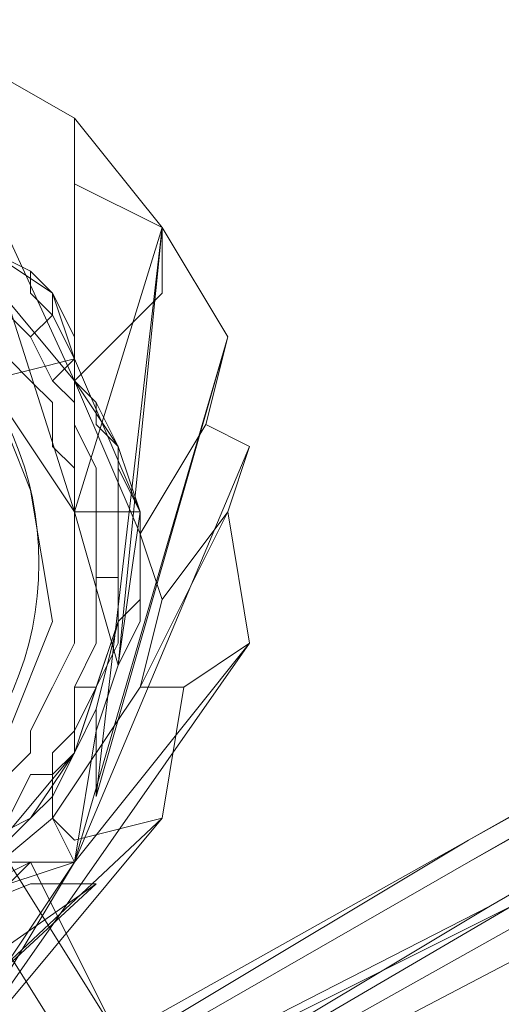
# Model space of a CAD drawing. Units: millimetres. Extents: x -15168 to -6550, y -7100 to 4395.
# Drawn here: x -12183 to -12095, y -235 to -56 of the extents above; entities that cross this region are included whole.
import ezdxf

# ---------------------------------------------------------------- set-up
doc = ezdxf.new("R2010")
doc.units = ezdxf.units.MM
doc.layers.add('МАФЫ НАШИ', color=250, linetype='Continuous', lineweight=25)
doc.layers.add('размеры', color=250, linetype='Continuous')

# ---------------------------------------------------------------- blocks, each defined once
blk = doc.blocks.new('ролнглнглн')
at = {"layer": 'МАФЫ НАШИ', "lineweight": 13}
for points in [[(10065.96, 4312.11), (10233.1, 4399.66), (10065.96, 4312.11), (10229.12, 4407.62)], [(10229.12, 4407.62), (10061.98, 4324.05), (10221.16, 4415.57), (10857.88, 4773.73), (10221.16, 4415.57), (10853.9, 4777.71), (11418.98, 5108), (10853.9, 4777.71), (10221.16, 4419.55), (10857.88, 4773.73), (11422.96, 5104.03), (12031.82, 5454.22), (11422.96, 5104.03), (10857.88, 4773.73), (11422.96, 5104.03), (12031.82, 5454.22)], [(10857.88, 4773.73), (10221.16, 4419.55), (10853.9, 4777.71)], [(10853.9, 4777.71), (10221.16, 4415.57), (10857.88, 4773.73), (10221.16, 4415.57), (10061.98, 4324.05), (10229.12, 4407.62), (10061.98, 4324.05)], [(10065.96, 4312.11), (10233.1, 4399.66), (10065.96, 4312.11), (10229.12, 4407.62)], [(10093.82, 4268.33), (10077.9, 4292.21), (10241.06, 4383.74), (10077.9, 4292.21), (10065.96, 4312.11), (10229.12, 4403.64), (10065.96, 4312.11), (10225.14, 4407.62), (10065.96, 4312.11), (10061.98, 4324.05), (10225.14, 4407.62), (10061.98, 4324.05), (10221.16, 4419.55), (10061.98, 4324.05), (10058, 4328.03), (10221.16, 4419.55), (10857.88, 4773.73), (10225.14, 4407.62), (10857.88, 4773.73)], [(10857.88, 4773.73), (10225.14, 4407.62), (10857.88, 4773.73), (10221.16, 4419.55), (10058, 4328.03), (10061.98, 4324.05), (10221.16, 4419.55), (10061.98, 4324.05), (10225.14, 4407.62), (10061.98, 4324.05), (10065.96, 4312.11), (10225.14, 4407.62)], [(10221.16, 4419.55), (10853.9, 4777.71), (10221.16, 4419.55)], [(10221.16, 4419.55), (10853.9, 4777.71), (10221.16, 4419.55)], [(10149.53, 4503.12), (10161.47, 4475.27), (10165.45, 4463.33), (10161.47, 4447.41), (10145.55, 4423.53), (10121.67, 4403.64), (10097.8, 4387.72)], [(10129.63, 4527), (10149.53, 4503.12), (10125.65, 4554.86), (10149.53, 4503.12), (10149.53, 4538.94), (10149.53, 4550.88), (10121.67, 4566.8)], [(10161.47, 4459.35), (10161.47, 4463.33), (10157.49, 4459.35), (10161.47, 4463.33), (10161.47, 4459.35), (10157.49, 4451.39), (10165.45, 4530.98), (10153.51, 4427.51), (10153.51, 4439.45), (10157.49, 4451.39), (10153.51, 4439.45), (10153.51, 4443.43), (10153.51, 4439.45), (10149.53, 4415.57), (10153.51, 4439.45), (10153.51, 4427.51), (10153.51, 4439.45), (10149.53, 4415.57), (10153.51, 4439.45), (10153.51, 4443.43), (10153.51, 4439.45), (10157.49, 4451.39), (10153.51, 4439.45), (10153.51, 4427.51), (10165.45, 4530.98), (10157.49, 4451.39), (10161.47, 4459.35), (10161.47, 4463.33), (10157.49, 4459.35), (10161.47, 4463.33), (10161.47, 4459.35), (10161.47, 4479.25), (10157.49, 4487.21), (10157.49, 4491.18), (10157.49, 4483.23), (10157.49, 4487.21), (10157.49, 4483.23), (10157.49, 4479.25), (10157.49, 4483.23), (10157.49, 4491.18), (10157.49, 4487.21), (10157.49, 4491.18), (10157.49, 4487.21), (10161.47, 4479.25), (10157.49, 4491.18), (10161.47, 4479.25), (10149.53, 4507.1), (10161.47, 4479.25), (10149.53, 4479.25), (10149.53, 4507.1), (10149.53, 4479.25), (10133.61, 4503.12), (10149.53, 4507.1), (10149.53, 4511.08), (10149.53, 4507.1), (10133.61, 4503.12)], [(10157.49, 4491.18), (10157.49, 4483.23), (10157.49, 4479.25), (10157.49, 4483.23), (10157.49, 4487.21), (10157.49, 4483.23), (10157.49, 4491.18), (10157.49, 4487.21), (10161.47, 4479.25), (10161.47, 4459.35), (10161.47, 4479.25), (10157.49, 4487.21), (10157.49, 4491.18), (10157.49, 4487.21), (10157.49, 4491.18), (10161.47, 4479.25), (10149.53, 4507.1), (10161.47, 4479.25), (10149.53, 4479.25), (10149.53, 4507.1), (10149.53, 4511.08), (10149.53, 4507.1), (10133.61, 4503.12)], [(10133.61, 4503.12), (10149.53, 4479.25), (10121.67, 4566.8)], [(10133.61, 4503.12), (10149.53, 4479.25), (10149.53, 4550.88), (10149.53, 4479.25), (10165.45, 4530.98), (10149.53, 4550.88), (10149.53, 4538.94), (10165.45, 4530.98)], [(10153.51, 4495.16), (10153.51, 4499.14), (10157.49, 4491.18), (10149.53, 4503.12), (10153.51, 4499.14), (10149.53, 4503.12), (10161.47, 4475.27), (10165.45, 4463.33), (10161.47, 4447.41), (10145.55, 4423.53), (10121.67, 4403.64), (10097.8, 4387.72)], [(10129.63, 4527), (10149.53, 4503.12), (10157.49, 4491.18), (10153.51, 4495.16), (10157.49, 4491.18), (10153.51, 4495.16), (10157.49, 4491.18), (10153.51, 4499.14), (10157.49, 4491.18), (10149.53, 4503.12), (10153.51, 4499.14), (10153.51, 4495.16), (10153.51, 4499.14), (10157.49, 4491.18), (10153.51, 4495.16), (10157.49, 4491.18), (10153.51, 4495.16), (10157.49, 4491.18), (10149.53, 4503.12), (10129.63, 4527)], [(10165.45, 4463.33), (10161.47, 4475.27), (10173.41, 4495.16), (10181.36, 4491.18), (10177.39, 4479.25), (10181.36, 4491.18), (10173.41, 4495.16), (10177.39, 4511.08), (10173.41, 4495.16), (10161.47, 4475.27), (10149.53, 4503.12), (10165.45, 4519.04), (10149.53, 4503.12), (10149.53, 4538.94), (10165.45, 4530.98), (10165.45, 4519.04), (10165.45, 4530.98), (10149.53, 4538.94), (10149.53, 4503.12), (10165.45, 4519.04), (10149.53, 4503.12), (10161.47, 4475.27), (10173.41, 4495.16), (10177.39, 4511.08), (10173.41, 4495.16), (10181.36, 4491.18), (10177.39, 4479.25), (10181.36, 4491.18), (10173.41, 4495.16), (10161.47, 4475.27), (10165.45, 4463.33), (10177.39, 4479.25), (10165.45, 4463.33), (10161.47, 4447.41), (10177.39, 4479.25), (10161.47, 4447.41), (10169.43, 4447.41), (10161.47, 4447.41), (10145.55, 4423.53), (10149.53, 4419.55), (10145.55, 4423.53), (10121.67, 4403.64), (10141.57, 4411.6), (10153.51, 4411.6), (10141.57, 4411.6), (10121.67, 4403.64)], [(10073.92, 4355.88), (10129.63, 4399.66), (10073.92, 4355.88), (10153.51, 4411.6), (10073.92, 4355.88)], [(10101.77, 4363.84), (10153.51, 4411.6), (10101.77, 4363.84), (10165.45, 4423.53), (10101.77, 4363.84)], [(10125.65, 4375.78), (10165.45, 4423.53), (10125.65, 4375.78), (10181.36, 4455.37), (10149.53, 4415.57), (10181.36, 4491.18), (10149.53, 4415.57), (10177.39, 4511.08), (10149.53, 4415.57), (10177.39, 4511.08), (10153.51, 4427.51), (10165.45, 4530.98), (10177.39, 4511.08), (10165.45, 4530.98), (10165.45, 4519.04), (10165.45, 4530.98), (10177.39, 4511.08), (10165.45, 4530.98), (10153.51, 4427.51), (10177.39, 4511.08), (10153.51, 4427.51)], [(10133.61, 4503.12), (10141.57, 4483.23), (10145.55, 4459.35), (10137.59, 4439.45)], [(10137.59, 4439.45), (10145.55, 4459.35), (10141.57, 4483.23), (10133.61, 4503.12)], [(10141.57, 4523.02), (10133.61, 4527)], [(10141.57, 4519.04), (10141.57, 4523.02), (10141.57, 4519.04)], [(10141.57, 4519.04), (10141.57, 4523.02), (10141.57, 4519.04)], [(10145.55, 4515.06), (10141.57, 4511.08), (10145.55, 4503.12), (10141.57, 4511.08), (10145.55, 4515.06), (10141.57, 4519.04), (10145.55, 4515.06), (10141.57, 4511.08), (10145.55, 4503.12), (10141.57, 4511.08), (10145.55, 4515.06), (10141.57, 4519.04), (10145.55, 4515.06), (10145.55, 4519.04), (10149.53, 4507.1), (10145.55, 4515.06), (10149.53, 4507.1), (10145.55, 4503.12), (10149.53, 4507.1), (10149.53, 4503.12), (10149.53, 4507.1), (10145.55, 4519.04), (10145.55, 4515.06), (10145.55, 4519.04), (10149.53, 4507.1), (10145.55, 4515.06), (10149.53, 4507.1), (10145.55, 4503.12), (10149.53, 4507.1), (10149.53, 4503.12), (10149.53, 4507.1), (10145.55, 4519.04)], [(10149.53, 4511.08), (10145.55, 4519.04), (10149.53, 4511.08)], [(10149.53, 4511.08), (10145.55, 4519.04), (10149.53, 4511.08)], [(10141.57, 4511.08), (10137.59, 4515.06), (10141.57, 4511.08)], [(10141.57, 4511.08), (10137.59, 4515.06), (10141.57, 4511.08)], [(10125.65, 4379.76), (10149.53, 4415.57), (10137.59, 4411.6), (10141.57, 4415.57), (10137.59, 4415.57), (10141.57, 4415.57), (10137.59, 4411.6)], [(10137.59, 4411.6), (10141.57, 4415.57), (10137.59, 4411.6)], [(10125.65, 4379.76), (10149.53, 4415.57), (10137.59, 4411.6), (10149.53, 4415.57), (10145.55, 4423.53), (10145.55, 4431.49), (10145.55, 4423.53), (10149.53, 4415.57), (10177.39, 4511.08)], [(10149.53, 4499.14), (10145.55, 4503.12), (10149.53, 4499.14)], [(10149.53, 4499.14), (10145.55, 4503.12), (10149.53, 4499.14)], [(10149.53, 4499.14), (10149.53, 4499.14)], [(10149.53, 4499.14), (10149.53, 4495.16), (10149.53, 4499.14)], [(10149.53, 4499.14), (10149.53, 4499.14)], [(10149.53, 4499.14), (10149.53, 4495.16), (10149.53, 4499.14)], [(10153.51, 4487.21), (10149.53, 4495.16), (10153.51, 4487.21)], [(10153.51, 4487.21), (10149.53, 4495.16), (10153.51, 4487.21)], [(10181.36, 4491.18), (10149.53, 4415.57), (10181.36, 4491.18)], [(10157.49, 4467.31), (10153.51, 4467.31), (10153.51, 4459.35), (10153.51, 4467.31), (10153.51, 4475.27), (10153.51, 4467.31), (10153.51, 4459.35), (10153.51, 4467.31), (10157.49, 4467.31), (10157.49, 4463.33), (10157.49, 4467.31), (10157.49, 4459.35), (10157.49, 4467.31), (10157.49, 4475.27), (10157.49, 4459.35), (10157.49, 4475.27), (10157.49, 4487.21), (10157.49, 4475.27), (10157.49, 4479.25), (10157.49, 4475.27), (10157.49, 4467.31), (10153.51, 4467.31), (10153.51, 4475.27), (10153.51, 4467.31), (10157.49, 4467.31), (10157.49, 4475.27), (10157.49, 4479.25), (10157.49, 4475.27), (10157.49, 4487.21), (10157.49, 4475.27), (10157.49, 4459.35), (10157.49, 4475.27), (10157.49, 4467.31), (10157.49, 4459.35), (10153.51, 4447.41), (10149.53, 4435.47), (10153.51, 4447.41), (10149.53, 4439.45), (10149.53, 4435.47), (10149.53, 4439.45), (10149.53, 4435.47), (10145.55, 4431.49), (10149.53, 4435.47), (10129.63, 4411.6), (10141.57, 4423.53), (10149.53, 4435.47), (10141.57, 4423.53), (10145.55, 4427.51), (10149.53, 4435.47), (10145.55, 4427.51), (10145.55, 4431.49), (10145.55, 4427.51), (10141.57, 4423.53), (10133.61, 4419.55)], [(10149.53, 4487.21), (10149.53, 4479.25), (10149.53, 4487.21)], [(10149.53, 4487.21), (10149.53, 4479.25), (10149.53, 4487.21)], [(10153.51, 4487.21), (10153.51, 4479.25), (10153.51, 4487.21)], [(10153.51, 4487.21), (10153.51, 4479.25), (10153.51, 4487.21)], [(10101.77, 4363.84), (10153.51, 4411.6), (10101.77, 4363.84), (10073.92, 4355.88), (10153.51, 4411.6), (10141.57, 4411.6), (10121.67, 4403.64), (10145.55, 4423.53), (10149.53, 4419.55), (10145.55, 4423.53), (10161.47, 4447.41), (10169.43, 4447.41), (10161.47, 4447.41), (10177.39, 4479.25), (10161.47, 4447.41), (10165.45, 4463.33), (10177.39, 4479.25)], [(10149.53, 4479.25), (10149.53, 4475.27), (10149.53, 4471.29), (10149.53, 4475.27), (10149.53, 4479.25), (10149.53, 4475.27), (10149.53, 4471.29), (10149.53, 4475.27), (10149.53, 4479.25), (10157.49, 4451.39), (10149.53, 4479.25), (10161.47, 4479.25), (10157.49, 4451.39)], [(10153.51, 4479.25), (10153.51, 4475.27), (10153.51, 4479.25)], [(10153.51, 4479.25), (10153.51, 4479.25)], [(10153.51, 4479.25), (10153.51, 4475.27), (10153.51, 4479.25)], [(10153.51, 4479.25), (10153.51, 4479.25)], [(10149.53, 4471.29), (10149.53, 4463.33), (10149.53, 4471.29)], [(10149.53, 4471.29), (10149.53, 4463.33), (10149.53, 4471.29)], [(10157.49, 4467.31), (10157.49, 4463.33), (10157.49, 4467.31)], [(10137.59, 4415.57), (10141.57, 4415.57), (10137.59, 4415.57)], [(10129.63, 4411.6), (10149.53, 4435.47), (10145.55, 4431.49), (10149.53, 4435.47), (10153.51, 4443.43), (10149.53, 4435.47), (10157.49, 4459.35), (10153.51, 4443.43), (10157.49, 4459.35), (10157.49, 4455.37), (10153.51, 4447.41), (10157.49, 4455.37), (10157.49, 4459.35), (10157.49, 4455.37), (10157.49, 4459.35), (10157.49, 4463.33), (10157.49, 4459.35), (10153.51, 4443.43), (10157.49, 4459.35), (10149.53, 4435.47), (10153.51, 4443.43)], [(10157.49, 4459.35), (10157.49, 4455.37), (10153.51, 4447.41), (10149.53, 4447.41), (10153.51, 4447.41), (10149.53, 4439.45), (10145.55, 4435.47), (10149.53, 4439.45), (10149.53, 4435.47), (10149.53, 4439.45), (10149.53, 4435.47), (10149.53, 4439.45), (10153.51, 4447.41), (10149.53, 4435.47), (10145.55, 4431.49), (10149.53, 4435.47)], [(10153.51, 4459.35), (10153.51, 4459.35)], [(10153.51, 4459.35), (10153.51, 4455.37), (10153.51, 4459.35)], [(10153.51, 4459.35), (10153.51, 4459.35)], [(10153.51, 4459.35), (10153.51, 4455.37), (10153.51, 4459.35)], [(10129.63, 4411.6), (10141.57, 4423.53), (10133.61, 4419.55)], [(10133.61, 4419.55), (10141.57, 4423.53), (10145.55, 4427.51), (10145.55, 4431.49), (10145.55, 4427.51), (10149.53, 4435.47), (10145.55, 4427.51), (10141.57, 4423.53), (10149.53, 4435.47), (10145.55, 4431.49), (10149.53, 4435.47), (10129.63, 4411.6)], [(10125.65, 4375.78), (10181.36, 4455.37), (10149.53, 4415.57), (10181.36, 4455.37), (10125.65, 4375.78), (10165.45, 4423.53), (10125.65, 4375.78), (10101.77, 4363.84), (10165.45, 4423.53)], [(10153.51, 4455.37), (10149.53, 4447.41), (10153.51, 4455.37)], [(10153.51, 4455.37), (10149.53, 4447.41), (10153.51, 4455.37)], [(10153.51, 4447.41), (10149.53, 4439.45), (10145.55, 4435.47), (10149.53, 4439.45)], [(10149.53, 4447.41), (10149.53, 4439.45), (10149.53, 4447.41)], [(10141.57, 4439.45), (10141.57, 4435.47), (10141.57, 4439.45)], [(10141.57, 4439.45), (10141.57, 4435.47), (10141.57, 4439.45)], [(10141.57, 4435.47), (10137.59, 4431.49), (10141.57, 4435.47)], [(10141.57, 4435.47), (10137.59, 4431.49), (10141.57, 4435.47)], [(10141.57, 4435.47), (10141.57, 4435.47)], [(10141.57, 4435.47), (10141.57, 4435.47)], [(10145.55, 4435.47), (10145.55, 4431.49), (10145.55, 4435.47)], [(10145.55, 4435.47), (10145.55, 4431.49), (10145.55, 4435.47)], [(10141.57, 4431.49), (10137.59, 4423.53), (10141.57, 4431.49)], [(10141.57, 4431.49), (10137.59, 4423.53), (10141.57, 4431.49)], [(10141.57, 4431.49), (10145.55, 4431.49), (10141.57, 4431.49)], [(10141.57, 4431.49), (10145.55, 4431.49), (10141.57, 4431.49)], [(10141.57, 4423.53), (10129.63, 4411.6), (10141.57, 4423.53), (10133.61, 4419.55), (10129.63, 4411.6), (10101.77, 4399.66), (10109.73, 4403.64), (10105.75, 4403.64), (10105.75, 4399.66), (10097.8, 4399.66), (10105.75, 4399.66), (10105.75, 4403.64), (10101.77, 4403.64), (10105.75, 4403.64), (10109.73, 4403.64)], [(10141.57, 4415.57), (10137.59, 4415.57)], [(10137.59, 4415.57), (10141.57, 4415.57), (10133.61, 4411.6)], [(10129.63, 4411.6), (10149.53, 4379.76), (10129.63, 4411.6)], [(10137.59, 4415.57), (10157.49, 4383.74), (10137.59, 4415.57), (10141.57, 4415.57), (10157.49, 4383.74), (10141.57, 4415.57), (10137.59, 4415.57), (10157.49, 4383.74), (10137.59, 4415.57)], [(10129.63, 4411.6), (10149.53, 4379.76), (10129.63, 4411.6)], [(10129.63, 4411.6), (10149.53, 4379.76), (10129.63, 4411.6)], [(10137.59, 4415.57), (10157.49, 4383.74), (10137.59, 4415.57), (10141.57, 4415.57), (10157.49, 4383.74), (10141.57, 4415.57), (10137.59, 4415.57), (10157.49, 4383.74), (10137.59, 4415.57)], [(10129.63, 4411.6), (10149.53, 4379.76), (10129.63, 4411.6)], [(10137.59, 4411.6), (10133.61, 4407.62), (10129.63, 4407.62), (10133.61, 4411.6), (10137.59, 4415.57), (10141.57, 4415.57), (10137.59, 4411.6), (10137.59, 4415.57), (10137.59, 4411.6), (10133.61, 4411.6), (10137.59, 4411.6), (10133.61, 4407.62), (10133.61, 4411.6), (10125.65, 4407.62)], [(10141.57, 4415.57), (10141.57, 4415.57)], [(10141.57, 4415.57), (10141.57, 4415.57)], [(10149.53, 4415.57), (10149.53, 4415.57)], [(10149.53, 4415.57), (10149.53, 4415.57)], [(10073.92, 4355.88), (10129.63, 4399.66), (10073.92, 4355.88), (10046.06, 4359.86), (10129.63, 4399.66), (10117.69, 4395.68), (10097.8, 4387.72), (10121.67, 4403.64), (10141.57, 4411.6), (10153.51, 4411.6)], [(10065.96, 4312.11), (10229.12, 4403.64), (10065.96, 4312.11)]]:
    blk.add_lwpolyline(points, dxfattribs=at)
for points in [[(10853.9, 4777.71), (10221.16, 4419.55), (10853.9, 4777.71), (11418.98, 5108)], [(10853.9, 4777.71), (10221.16, 4419.55), (10853.9, 4777.71), (11418.98, 5108)], [(10221.16, 4415.57), (10853.9, 4777.71), (10221.16, 4419.55), (10058, 4328.03), (10061.98, 4324.05)], [(10221.16, 4415.57), (10853.9, 4777.71), (10221.16, 4419.55), (10058, 4328.03), (10061.98, 4324.05)], [(10125.65, 4554.86), (10101.77, 4538.94), (10129.63, 4527), (10125.65, 4554.86), (10129.63, 4527), (10149.53, 4503.12), (10125.65, 4554.86), (10149.53, 4503.12), (10149.53, 4538.94), (10149.53, 4550.88), (10121.67, 4566.8), (10125.65, 4554.86), (10121.67, 4566.8), (10093.82, 4558.84), (10073.92, 4538.94), (10101.77, 4538.94), (10093.82, 4558.84), (10101.77, 4538.94)], [(10121.67, 4566.8), (10133.61, 4503.12), (10149.53, 4479.25), (10121.67, 4566.8), (10149.53, 4479.25), (10149.53, 4550.88)], [(10165.45, 4530.98), (10149.53, 4538.94), (10149.53, 4550.88), (10165.45, 4530.98), (10149.53, 4550.88), (10149.53, 4479.25), (10165.45, 4530.98), (10149.53, 4479.25), (10157.49, 4451.39)], [(10141.57, 4523.02), (10133.61, 4527), (10121.67, 4534.96), (10133.61, 4527), (10145.55, 4519.04), (10141.57, 4523.02), (10145.55, 4519.04), (10133.61, 4527)], [(10145.55, 4519.04), (10141.57, 4523.02), (10145.55, 4519.04), (10133.61, 4527)], [(10145.55, 4499.14), (10141.57, 4503.12), (10137.59, 4507.1), (10141.57, 4503.12)], [(10145.55, 4499.14), (10141.57, 4503.12), (10137.59, 4507.1), (10141.57, 4503.12)], [(10145.55, 4491.18), (10149.53, 4487.21), (10145.55, 4491.18), (10145.55, 4495.16), (10145.55, 4499.14), (10145.55, 4495.16)], [(10145.55, 4491.18), (10149.53, 4487.21), (10145.55, 4491.18), (10145.55, 4495.16), (10145.55, 4499.14), (10145.55, 4495.16)], [(10157.49, 4451.39), (10149.53, 4479.25), (10161.47, 4479.25), (10157.49, 4451.39), (10161.47, 4479.25), (10161.47, 4459.35)], [(10181.36, 4455.37), (10177.39, 4479.25), (10181.36, 4455.37), (10169.43, 4447.41)], [(10181.36, 4455.37), (10177.39, 4479.25), (10181.36, 4455.37), (10169.43, 4447.41)], [(10149.53, 4459.35), (10149.53, 4463.33)], [(10149.53, 4459.35), (10149.53, 4463.33)], [(10157.49, 4459.35), (10157.49, 4463.33), (10157.49, 4459.35), (10157.49, 4455.37), (10157.49, 4459.35), (10157.49, 4455.37), (10153.51, 4447.41)], [(10149.53, 4455.37), (10145.55, 4447.41), (10141.57, 4439.45), (10145.55, 4447.41), (10149.53, 4455.37), (10149.53, 4459.35)], [(10149.53, 4455.37), (10145.55, 4447.41), (10141.57, 4439.45), (10145.55, 4447.41), (10149.53, 4455.37), (10149.53, 4459.35)], [(10157.49, 4459.35), (10153.51, 4447.41), (10149.53, 4435.47)], [(10125.65, 4375.78), (10181.36, 4455.37), (10149.53, 4415.57)], [(10165.45, 4423.53), (10169.43, 4447.41), (10165.45, 4423.53), (10149.53, 4419.55)], [(10149.53, 4447.41), (10153.51, 4447.41), (10149.53, 4447.41), (10149.53, 4439.45)], [(10165.45, 4423.53), (10169.43, 4447.41), (10165.45, 4423.53), (10149.53, 4419.55)], [(10145.55, 4423.53), (10145.55, 4431.49), (10145.55, 4423.53), (10149.53, 4415.57)], [(10101.77, 4363.84), (10073.92, 4355.88), (10046.06, 4359.86), (10022.19, 4371.8), (9990.35, 4407.62), (9990.35, 4415.57), (10149.53, 4415.57), (10125.65, 4375.78)], [(10042.08, 4367.82), (10069.94, 4359.86), (10101.77, 4367.82), (10125.65, 4379.76), (10149.53, 4415.57), (9990.35, 4415.57), (10149.53, 4415.57), (9990.35, 4415.57), (10018.21, 4379.76)], [(10101.77, 4363.84), (10073.92, 4355.88), (10046.06, 4359.86), (10022.19, 4371.8), (9990.35, 4407.62), (9990.35, 4415.57), (10149.53, 4415.57), (10125.65, 4375.78)], [(10042.08, 4367.82), (10069.94, 4359.86), (10101.77, 4367.82), (10125.65, 4379.76), (10149.53, 4415.57), (9990.35, 4415.57), (10149.53, 4415.57), (9990.35, 4415.57), (10018.21, 4379.76)], [(10133.61, 4411.6), (10129.63, 4407.62), (10125.65, 4403.64), (10117.69, 4399.66), (10113.71, 4395.68), (10109.73, 4395.68), (10085.86, 4391.7), (10065.96, 4391.7), (10046.06, 4403.64), (10030.14, 4415.57), (10141.57, 4415.57)], [(10137.59, 4415.57), (10034.12, 4415.57), (10030.14, 4415.57), (10141.57, 4415.57)], [(10133.61, 4411.6), (10129.63, 4407.62), (10125.65, 4403.64), (10117.69, 4399.66), (10113.71, 4395.68), (10109.73, 4395.68), (10085.86, 4391.7), (10065.96, 4391.7), (10046.06, 4403.64), (10030.14, 4415.57), (10141.57, 4415.57)], [(10137.59, 4415.57), (10034.12, 4415.57), (10030.14, 4415.57), (10141.57, 4415.57)], [(10137.59, 4415.57), (10141.57, 4415.57), (10137.59, 4415.57), (10129.63, 4411.6), (10121.67, 4403.64), (10109.73, 4399.66), (10121.67, 4403.64), (10129.63, 4411.6)], [(10133.61, 4407.62), (10129.63, 4407.62), (10133.61, 4411.6), (10141.57, 4415.57), (10137.59, 4411.6)], [(10137.59, 4415.57), (10129.63, 4411.6), (10137.59, 4415.57), (10141.57, 4415.57)], [(10137.59, 4415.57), (10137.59, 4411.6), (10141.57, 4415.57), (10137.59, 4415.57), (10141.57, 4415.57)], [(10141.57, 4415.57), (10137.59, 4411.6), (10137.59, 4415.57)], [(10065.96, 4312.11), (10061.98, 4324.05), (10229.12, 4407.62)]]:
    blk.add_lwpolyline(points, close=True, dxfattribs=at)
blk.add_circle((10084.28, 4469.97), 58.8, dxfattribs=at)
blk.add_circle((10084.28, 4469.97), 58.8, dxfattribs=at)

msp = doc.modelspace()

# ---------------------------------------------------------------- block references
at = {"layer": 'размеры'}
msp.add_blockref('ролнглнглн', (-22322.15, -4624.29), dxfattribs=at)

doc.saveas('drawing.dxf')
